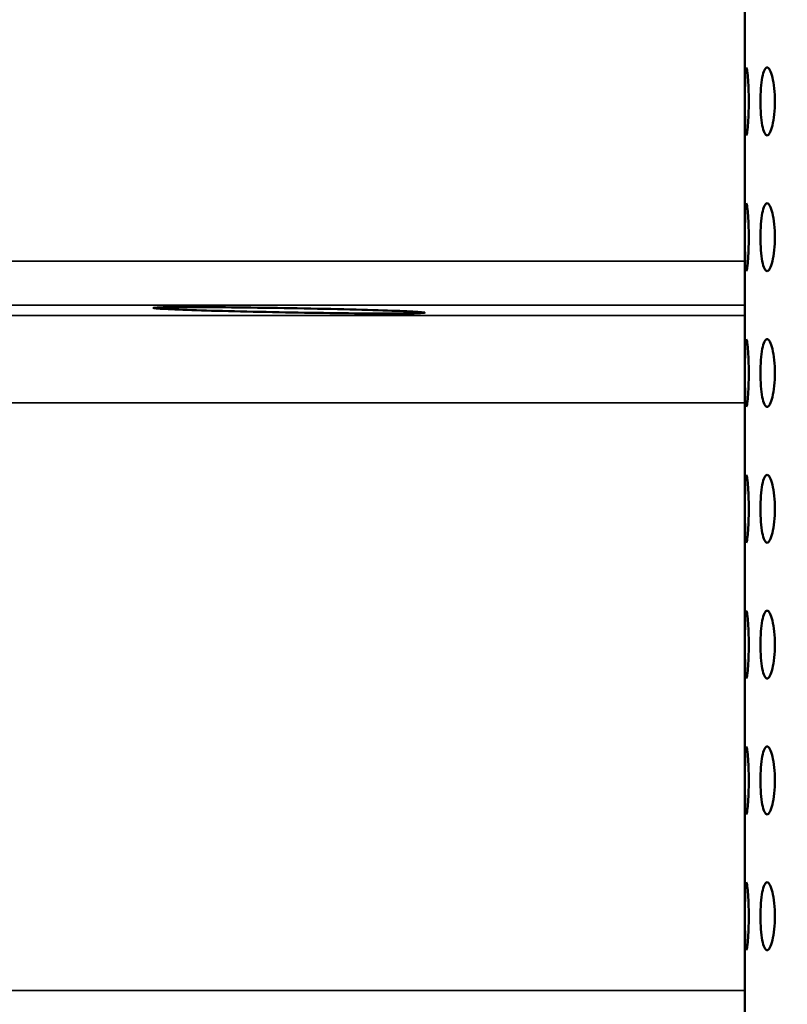
# Model space of a CAD drawing. Units: millimetres. Extents: x 77352 to 118947, y -1769 to 26627.
# Drawn here: x 87617 to 87674, y 11548 to 11620 of the extents above; entities that cross this region are included whole.
import ezdxf

# ---------------------------------------------------------------- set-up
doc = ezdxf.new("R2010")
doc.units = ezdxf.units.MM
for name, color, linetype, lineweight in [('Hatch (ISO)', 7, 'Continuous', 18), ('Visible (ISO)', 7, 'Continuous', 50), ('Visible Narrow (ISO)', 7, 'Continuous', 35)]:
    doc.layers.add(name, color=color, linetype=linetype, lineweight=lineweight)

msp = doc.modelspace()

# ---------------------------------------------------------------- hatches: boundary and pattern name
at = {"layer": 'Hatch (ISO)'}
h = msp.add_hatch(dxfattribs=at)
h.set_pattern_fill('ANSI31', color=256, scale=254, style=0)
h.set_pattern_definition([(45, (85827.015, 6431.32), (-22.45064, 22.45064), [])])
edge = h.paths.add_edge_path()
edge.add_line((88195.612, 11689.526), (88179.653, 11690.972))
edge.add_ellipse((88183.324, 11696.23), major_axis=(-6.242, -1.467), ratio=1, start_angle=0, end_angle=41.85284, ccw=False)
edge.add_line((88177.082, 11694.763), (88181.409, 11694.763))
edge.add_ellipse((88183.324, 11696.23), major_axis=(-0.057, -2.412), ratio=1, start_angle=308.80656, end_angle=360)
edge.add_line((88183.267, 11693.818), (88216.087, 11693.046))
edge.add_ellipse((88215.917, 11685.81), major_axis=(7.238, 0), ratio=1, start_angle=0, end_angle=88.65211, ccw=False)
edge.add_line((88223.155, 11685.81), (88223.155, 11602.441))
edge.add_ellipse((88215.917, 11602.441), major_axis=(0.17, -7.235), ratio=1, start_angle=0, end_angle=88.65211, ccw=False)
edge.add_line((88216.087, 11595.206), (88183.267, 11594.434))
edge.add_ellipse((88183.324, 11592.022), major_axis=(-2.412, 0), ratio=1, start_angle=271.34789, end_angle=360)
edge.add_line((88180.912, 11592.022), (88180.912, 11548.739))
edge.add_ellipse((88183.324, 11548.739), major_axis=(-0.057, -2.412), ratio=1, start_angle=271.34789, end_angle=360)
edge.add_line((88183.267, 11546.327), (88216.087, 11545.555))
edge.add_ellipse((88215.917, 11538.32), major_axis=(7.238, 0), ratio=1, start_angle=0, end_angle=88.65211, ccw=False)
edge.add_line((88223.155, 11538.32), (88223.155, 11454.951))
edge.add_ellipse((88215.917, 11454.951), major_axis=(0.17, -7.235), ratio=1, start_angle=0, end_angle=88.65211, ccw=False)
edge.add_line((88216.087, 11447.715), (88183.267, 11446.943))
edge.add_ellipse((88183.324, 11444.531), major_axis=(-2.413, 0), ratio=1, start_angle=271.34789, end_angle=360)
edge.add_line((88180.912, 11444.531), (88180.912, 11401.249))
edge.add_ellipse((88183.324, 11401.249), major_axis=(-0.057, -2.412), ratio=1, start_angle=271.34789, end_angle=360)
edge.add_line((88183.267, 11398.837), (88216.087, 11398.064))
edge.add_ellipse((88215.917, 11390.829), major_axis=(7.238, 0), ratio=1, start_angle=0, end_angle=88.65211, ccw=False)
edge.add_line((88223.155, 11390.829), (88223.155, 11307.46))
edge.add_ellipse((88215.917, 11307.46), major_axis=(0.17, -7.235), ratio=1, start_angle=0, end_angle=88.65211, ccw=False)
edge.add_line((88216.087, 11300.225), (88189.788, 11299.606))
edge.add_spline(control_points=[(88189.788, 11299.606), (88189.528, 11299.6), (88189.271, 11299.543), (88188.794, 11299.334), (88188.578, 11299.184), (88188.216, 11298.809), (88188.074, 11298.588), (88187.884, 11298.111), (88187.835, 11297.86), (88187.835, 11297.606)], knot_values=[-0.310416, -0.310416, -0.310416, -0.310416, -0.232287, -0.232287, -0.154158, -0.154158, -0.076029, -0.076029, 0, 0, 0, 0], degree=3, periodic=0)
edge.add_line((88187.835, 11297.606), (88187.835, 11105.702))
edge.add_spline(control_points=[(88187.835, 11105.702), (88187.835, 11105.441), (88187.886, 11105.183), (88188.084, 11104.701), (88188.229, 11104.482), (88188.595, 11104.111), (88188.812, 11103.963), (88189.285, 11103.762), (88189.535, 11103.708), (88189.788, 11103.702)], knot_values=[-0.310416, -0.310416, -0.310416, -0.310416, -0.232287, -0.232287, -0.154158, -0.154158, -0.076029, -0.076029, 0, 0, 0, 0], degree=3, periodic=0)
edge.add_line((88189.788, 11103.702), (88216.087, 11103.083))
edge.add_ellipse((88215.917, 11095.848), major_axis=(7.238, 0), ratio=1, start_angle=0, end_angle=88.65211, ccw=False)
edge.add_line((88223.155, 11095.848), (88223.155, 11012.479))
edge.add_ellipse((88215.917, 11012.479), major_axis=(0.17, -7.235), ratio=1, start_angle=0, end_angle=88.65211, ccw=False)
edge.add_line((88216.087, 11005.244), (88183.267, 11004.471))
edge.add_ellipse((88183.324, 11002.059), major_axis=(-2.413, 0), ratio=1, start_angle=271.34789, end_angle=360)
edge.add_line((88180.912, 11002.059), (88180.912, 10958.777))
edge.add_ellipse((88183.324, 10958.777), major_axis=(-0.057, -2.412), ratio=1, start_angle=271.34789, end_angle=360)
edge.add_line((88183.267, 10956.365), (88216.087, 10955.593))
edge.add_ellipse((88215.917, 10948.357), major_axis=(7.237, 0), ratio=1, start_angle=0, end_angle=88.65211, ccw=False)
edge.add_line((88223.155, 10948.357), (88223.155, 10864.988))
edge.add_ellipse((88215.917, 10864.988), major_axis=(0.17, -7.235), ratio=1, start_angle=0, end_angle=88.65211, ccw=False)
edge.add_line((88216.087, 10857.753), (88183.267, 10856.981))
edge.add_ellipse((88183.324, 10854.569), major_axis=(-2.413, 0), ratio=1, start_angle=271.34789, end_angle=360)
edge.add_line((88180.912, 10854.569), (88180.912, 10831.509))
edge.add_line((88180.912, 10831.509), (88176.912, 10831.509))
edge.add_line((88176.912, 10831.509), (88176.912, 10854.569))
edge.add_ellipse((88183.324, 10854.569), major_axis=(-0.151, 6.411), ratio=1, start_angle=0, end_angle=88.65211, ccw=False)
edge.add_line((88183.173, 10860.98), (88215.993, 10861.752))
edge.add_ellipse((88215.917, 10864.988), major_axis=(3.237, 0), ratio=1, start_angle=271.34789, end_angle=360)
edge.add_line((88219.155, 10864.988), (88219.155, 10948.357))
edge.add_ellipse((88215.917, 10948.357), major_axis=(0.076, 3.237), ratio=1, start_angle=271.34789, end_angle=360)
edge.add_line((88215.993, 10951.594), (88183.173, 10952.366))
edge.add_ellipse((88183.324, 10958.777), major_axis=(-6.413, 0), ratio=1, start_angle=0, end_angle=88.65211, ccw=False)
edge.add_line((88176.912, 10958.777), (88176.912, 11002.059))
edge.add_ellipse((88183.324, 11002.059), major_axis=(-0.151, 6.411), ratio=1, start_angle=0, end_angle=88.65211, ccw=False)
edge.add_line((88183.173, 11008.47), (88215.993, 11009.242))
edge.add_ellipse((88215.917, 11012.479), major_axis=(3.238, 0), ratio=1, start_angle=271.34789, end_angle=360)
edge.add_line((88219.155, 11012.479), (88219.155, 11095.848))
edge.add_ellipse((88215.917, 11095.848), major_axis=(0.076, 3.237), ratio=1, start_angle=271.34789, end_angle=360)
edge.add_line((88215.993, 11099.084), (88189.694, 11099.703))
edge.add_spline(control_points=[(88189.694, 11099.703), (88188.913, 11099.722), (88188.143, 11099.892), (88186.712, 11100.519), (88186.064, 11100.97), (88184.978, 11102.093), (88184.55, 11102.756), (88183.98, 11104.188), (88183.835, 11104.941), (88183.835, 11105.702)], knot_values=[-0.931248, -0.931248, -0.931248, -0.931248, -0.696862, -0.696862, -0.462475, -0.462475, -0.228088, -0.228088, 0, 0, 0, 0], degree=3, periodic=0)
edge.add_line((88183.835, 11105.702), (88183.835, 11297.606))
edge.add_spline(control_points=[(88183.835, 11297.606), (88183.835, 11298.388), (88183.988, 11299.162), (88184.581, 11300.607), (88185.016, 11301.265), (88186.114, 11302.377), (88186.766, 11302.821), (88188.184, 11303.425), (88188.934, 11303.587), (88189.694, 11303.605)], knot_values=[-0.931248, -0.931248, -0.931248, -0.931248, -0.696862, -0.696862, -0.462475, -0.462475, -0.228088, -0.228088, 0, 0, 0, 0], degree=3, periodic=0)
edge.add_line((88189.694, 11303.605), (88215.993, 11304.224))
edge.add_ellipse((88215.917, 11307.46), major_axis=(3.237, 0), ratio=1, start_angle=271.34789, end_angle=360)
edge.add_line((88219.155, 11307.46), (88219.155, 11390.829))
edge.add_ellipse((88215.917, 11390.829), major_axis=(0.076, 3.237), ratio=1, start_angle=271.34789, end_angle=360)
edge.add_line((88215.993, 11394.066), (88183.173, 11394.838))
edge.add_ellipse((88183.324, 11401.249), major_axis=(-6.413, 0), ratio=1, start_angle=0, end_angle=88.65211, ccw=False)
edge.add_line((88176.912, 11401.249), (88176.912, 11444.531))
edge.add_ellipse((88183.324, 11444.531), major_axis=(-0.151, 6.411), ratio=1, start_angle=0, end_angle=88.65211, ccw=False)
edge.add_line((88183.173, 11450.942), (88215.993, 11451.714))
edge.add_ellipse((88215.917, 11454.951), major_axis=(3.238, 0), ratio=1, start_angle=271.34789, end_angle=360)
edge.add_line((88219.155, 11454.951), (88219.155, 11538.32))
edge.add_ellipse((88215.917, 11538.32), major_axis=(0.076, 3.237), ratio=1, start_angle=271.34789, end_angle=360)
edge.add_line((88215.993, 11541.556), (88183.173, 11542.328))
edge.add_ellipse((88183.324, 11548.739), major_axis=(-6.413, 0), ratio=1, start_angle=0, end_angle=88.65211, ccw=False)
edge.add_line((88176.912, 11548.739), (88176.912, 11592.022))
edge.add_ellipse((88183.324, 11592.022), major_axis=(-0.151, 6.411), ratio=1, start_angle=0, end_angle=88.65211, ccw=False)
edge.add_line((88183.173, 11598.433), (88215.993, 11599.205))
edge.add_ellipse((88215.917, 11602.441), major_axis=(3.238, 0), ratio=1, start_angle=271.34789, end_angle=360)
edge.add_line((88219.155, 11602.441), (88219.155, 11685.81))
edge.add_ellipse((88215.917, 11685.81), major_axis=(0.076, 3.237), ratio=1, start_angle=271.34789, end_angle=360)
edge.add_line((88215.993, 11689.047), (88195.612, 11689.526))
edge = h.paths.add_edge_path()
edge.add_line((87563.882, 11103.702), (87537.583, 11103.083))
edge.add_ellipse((87537.754, 11095.848), major_axis=(-0.17, 7.235), ratio=1, start_angle=0, end_angle=88.65211)
edge.add_line((87530.516, 11095.848), (87530.516, 11012.479))
edge.add_ellipse((87537.754, 11012.479), major_axis=(-7.238, 0), ratio=1, start_angle=0, end_angle=88.65211)
edge.add_line((87537.583, 11005.244), (87570.403, 11004.471))
edge.add_ellipse((87570.347, 11002.059), major_axis=(0.057, 2.412), ratio=1, start_angle=271.34789, end_angle=360, ccw=False)
edge.add_line((87572.759, 11002.059), (87572.759, 10958.777))
edge.add_ellipse((87570.347, 10958.777), major_axis=(2.413, 0), ratio=1, start_angle=271.34789, end_angle=360, ccw=False)
edge.add_line((87570.403, 10956.365), (87537.583, 10955.593))
edge.add_ellipse((87537.754, 10948.357), major_axis=(-0.17, 7.235), ratio=1, start_angle=0, end_angle=88.65211)
edge.add_line((87530.516, 10948.357), (87530.516, 10864.988))
edge.add_ellipse((87537.754, 10864.988), major_axis=(-7.238, 0), ratio=1, start_angle=0, end_angle=88.65211)
edge.add_line((87537.583, 10857.753), (87570.403, 10856.981))
edge.add_ellipse((87570.347, 10854.569), major_axis=(0.057, 2.412), ratio=1, start_angle=271.34789, end_angle=360, ccw=False)
edge.add_line((87572.759, 10854.569), (87572.759, 10831.509))
edge.add_line((87572.759, 10831.509), (87576.759, 10831.509))
edge.add_line((87576.759, 10831.509), (87576.759, 10854.569))
edge.add_ellipse((87570.347, 10854.569), major_axis=(6.413, 0), ratio=1, start_angle=0, end_angle=88.65211)
edge.add_line((87570.497, 10860.98), (87537.677, 10861.752))
edge.add_ellipse((87537.754, 10864.988), major_axis=(-0.076, -3.237), ratio=1, start_angle=271.34789, end_angle=360, ccw=False)
edge.add_line((87534.516, 10864.988), (87534.516, 10948.357))
edge.add_ellipse((87537.754, 10948.357), major_axis=(-3.237, 0), ratio=1, start_angle=271.34789, end_angle=360, ccw=False)
edge.add_line((87537.677, 10951.594), (87570.497, 10952.366))
edge.add_ellipse((87570.347, 10958.777), major_axis=(0.151, -6.411), ratio=1, start_angle=0, end_angle=88.65211)
edge.add_line((87576.759, 10958.777), (87576.759, 11002.059))
edge.add_ellipse((87570.347, 11002.059), major_axis=(6.413, 0), ratio=1, start_angle=0, end_angle=88.65211)
edge.add_line((87570.497, 11008.47), (87537.677, 11009.242))
edge.add_ellipse((87537.754, 11012.479), major_axis=(-0.076, -3.237), ratio=1, start_angle=271.34789, end_angle=360, ccw=False)
edge.add_line((87534.516, 11012.479), (87534.516, 11095.848))
edge.add_ellipse((87537.754, 11095.848), major_axis=(-3.237, 0), ratio=1, start_angle=271.34789, end_angle=360, ccw=False)
edge.add_line((87537.677, 11099.084), (87563.976, 11099.703))
edge.add_spline(control_points=[(87563.976, 11099.703), (87564.737, 11099.721), (87565.486, 11099.883), (87566.905, 11100.487), (87567.557, 11100.931), (87568.655, 11102.043), (87569.09, 11102.701), (87569.683, 11104.146), (87569.835, 11104.92), (87569.835, 11105.702)], knot_values=[-0.931248, -0.931248, -0.931248, -0.931248, -0.70316, -0.70316, -0.468773, -0.468773, -0.234387, -0.234387, 0, 0, 0, 0], degree=3, periodic=0)
edge.add_line((87569.835, 11105.702), (87569.835, 11297.606))
edge.add_spline(control_points=[(87569.835, 11297.606), (87569.835, 11298.367), (87569.691, 11299.12), (87569.12, 11300.552), (87568.692, 11301.215), (87567.606, 11302.338), (87566.959, 11302.789), (87565.528, 11303.416), (87564.758, 11303.586), (87563.976, 11303.605)], knot_values=[-0.931248, -0.931248, -0.931248, -0.931248, -0.70316, -0.70316, -0.468773, -0.468773, -0.234387, -0.234387, 0, 0, 0, 0], degree=3, periodic=0)
edge.add_line((87563.976, 11303.605), (87537.677, 11304.224))
edge.add_ellipse((87537.754, 11307.46), major_axis=(-0.076, -3.237), ratio=1, start_angle=271.34789, end_angle=360, ccw=False)
edge.add_line((87534.516, 11307.46), (87534.516, 11390.829))
edge.add_ellipse((87537.754, 11390.829), major_axis=(-3.238, 0), ratio=1, start_angle=271.34789, end_angle=360, ccw=False)
edge.add_line((87537.677, 11394.066), (87570.497, 11394.838))
edge.add_ellipse((87570.347, 11401.249), major_axis=(0.151, -6.411), ratio=1, start_angle=0, end_angle=88.65211)
edge.add_line((87576.759, 11401.249), (87576.759, 11444.531))
edge.add_ellipse((87570.347, 11444.531), major_axis=(6.413, 0), ratio=1, start_angle=0, end_angle=88.65211)
edge.add_line((87570.497, 11450.942), (87537.677, 11451.714))
edge.add_ellipse((87537.754, 11454.951), major_axis=(-0.076, -3.237), ratio=1, start_angle=271.34789, end_angle=360, ccw=False)
edge.add_line((87534.516, 11454.951), (87534.516, 11538.32))
edge.add_ellipse((87537.754, 11538.32), major_axis=(-3.238, 0), ratio=1, start_angle=271.34789, end_angle=360, ccw=False)
edge.add_line((87537.677, 11541.556), (87570.497, 11542.328))
edge.add_ellipse((87570.347, 11548.739), major_axis=(0.151, -6.411), ratio=1, start_angle=0, end_angle=88.65211)
edge.add_line((87576.759, 11548.739), (87576.759, 11592.022))
edge.add_ellipse((87570.347, 11592.022), major_axis=(6.413, 0), ratio=1, start_angle=0, end_angle=88.65211)
edge.add_line((87570.497, 11598.433), (87537.677, 11599.205))
edge.add_ellipse((87537.754, 11602.441), major_axis=(-0.076, -3.237), ratio=1, start_angle=271.34789, end_angle=360, ccw=False)
edge.add_line((87534.516, 11602.441), (87534.516, 11685.81))
edge.add_ellipse((87537.754, 11685.81), major_axis=(-3.238, 0), ratio=1, start_angle=271.34789, end_angle=360, ccw=False)
edge.add_line((87537.677, 11689.047), (87570.497, 11689.819))
edge.add_ellipse((87570.347, 11696.23), major_axis=(0.151, -6.411), ratio=1, start_angle=0, end_angle=75.42498)
edge.add_line((87576.589, 11694.763), (87572.262, 11694.763))
edge.add_ellipse((87570.347, 11696.23), major_axis=(1.915, -1.467), ratio=1, start_angle=308.80656, end_angle=360, ccw=False)
edge.add_line((87570.403, 11693.818), (87537.583, 11693.046))
edge.add_ellipse((87537.754, 11685.81), major_axis=(-0.17, 7.235), ratio=1, start_angle=0, end_angle=88.65211)
edge.add_line((87530.516, 11685.81), (87530.516, 11602.441))
edge.add_ellipse((87537.754, 11602.441), major_axis=(-7.237, 0), ratio=1, start_angle=0, end_angle=88.65211)
edge.add_line((87537.583, 11595.206), (87570.403, 11594.434))
edge.add_ellipse((87570.347, 11592.022), major_axis=(0.057, 2.412), ratio=1, start_angle=271.34789, end_angle=360, ccw=False)
edge.add_line((87572.759, 11592.022), (87572.759, 11548.739))
edge.add_ellipse((87570.347, 11548.739), major_axis=(2.413, 0), ratio=1, start_angle=271.34789, end_angle=360, ccw=False)
edge.add_line((87570.403, 11546.327), (87537.583, 11545.555))
edge.add_ellipse((87537.754, 11538.32), major_axis=(-0.17, 7.235), ratio=1, start_angle=0, end_angle=88.65211)
edge.add_line((87530.516, 11538.32), (87530.516, 11454.951))
edge.add_ellipse((87537.754, 11454.951), major_axis=(-7.238, 0), ratio=1, start_angle=0, end_angle=88.65211)
edge.add_line((87537.583, 11447.715), (87570.403, 11446.943))
edge.add_ellipse((87570.347, 11444.531), major_axis=(0.057, 2.412), ratio=1, start_angle=271.34789, end_angle=360, ccw=False)
edge.add_line((87572.759, 11444.531), (87572.759, 11401.249))
edge.add_ellipse((87570.347, 11401.249), major_axis=(2.413, 0), ratio=1, start_angle=271.34789, end_angle=360, ccw=False)
edge.add_line((87570.403, 11398.837), (87537.583, 11398.064))
edge.add_ellipse((87537.754, 11390.829), major_axis=(-0.17, 7.235), ratio=1, start_angle=0, end_angle=88.65211)
edge.add_line((87530.516, 11390.829), (87530.516, 11307.46))
edge.add_ellipse((87537.754, 11307.46), major_axis=(-7.237, 0), ratio=1, start_angle=0, end_angle=88.65211)
edge.add_line((87537.583, 11300.225), (87563.882, 11299.606))
edge.add_spline(control_points=[(87563.882, 11299.606), (87564.136, 11299.6), (87564.386, 11299.546), (87564.858, 11299.345), (87565.076, 11299.197), (87565.442, 11298.826), (87565.587, 11298.607), (87565.784, 11298.125), (87565.835, 11297.867), (87565.835, 11297.606)], knot_values=[-0.310416, -0.310416, -0.310416, -0.310416, -0.234387, -0.234387, -0.156258, -0.156258, -0.078129, -0.078129, 0, 0, 0, 0], degree=3, periodic=0)
edge.add_line((87565.835, 11297.606), (87565.835, 11105.702))
edge.add_spline(control_points=[(87565.835, 11105.702), (87565.835, 11105.448), (87565.787, 11105.197), (87565.597, 11104.72), (87565.454, 11104.499), (87565.092, 11104.124), (87564.877, 11103.974), (87564.399, 11103.765), (87564.143, 11103.708), (87563.882, 11103.702)], knot_values=[-0.310416, -0.310416, -0.310416, -0.310416, -0.234387, -0.234387, -0.156258, -0.156258, -0.078129, -0.078129, 0, 0, 0, 0], degree=3, periodic=0)

# ---------------------------------------------------------------- linework, layer by layer
at = {"layer": 'Visible (ISO)'}
msp.add_line((87670.372, 11664.209), (87670.372, 11214.209), dxfattribs=at)
for points, knots in [([(87670.488, 11611.709), (87670.471, 11611.709), (87670.454, 11611.772), (87670.427, 11612.027), (87670.417, 11612.22), (87670.403, 11612.664), (87670.397, 11612.945), (87670.391, 11613.561), (87670.39, 11613.895), (87670.39, 11614.523), (87670.391, 11614.858), (87670.397, 11615.474), (87670.403, 11615.755), (87670.417, 11616.199), (87670.427, 11616.391), (87670.454, 11616.647), (87670.471, 11616.709), (87670.488, 11616.709)], [0.3767187, 0.3767187, 0.3767187, 0.3767187, 0.4708984, 0.4708984, 0.5650781, 0.5650781, 0.6592578, 0.6592578, 0.7534374, 0.7534374, 0.8476171, 0.8476171, 0.9417968, 0.9417968, 1.0359765, 1.0359765, 1.1301562, 1.1301562, 1.1301562, 1.1301562]), ([(87670.488, 11616.709), (87670.506, 11616.709), (87670.527, 11616.647), (87670.57, 11616.391), (87670.592, 11616.199), (87670.628, 11615.755), (87670.645, 11615.474), (87670.667, 11614.858), (87670.673, 11614.523), (87670.673, 11614.209), (87670.673, 11613.895), (87670.667, 11613.561), (87670.645, 11612.945), (87670.628, 11612.664), (87670.592, 11612.22), (87670.57, 11612.027), (87670.527, 11611.772), (87670.506, 11611.709), (87670.488, 11611.709)], [1.1301562, 1.1301562, 1.1301562, 1.1301562, 1.2243358, 1.2243358, 1.3185155, 1.3185155, 1.4126952, 1.4126952, 1.5068749, 1.5068749, 1.5068749, 1.6010546, 1.6010546, 1.6952343, 1.6952343, 1.7894139, 1.7894139, 1.8835936, 1.8835936, 1.8835936, 1.8835936]), ([(87672.022, 11611.709), (87671.956, 11611.709), (87671.887, 11611.772), (87671.764, 11612.027), (87671.71, 11612.22), (87671.626, 11612.664), (87671.591, 11612.945), (87671.545, 11613.561), (87671.534, 11613.895), (87671.534, 11614.523), (87671.545, 11614.858), (87671.591, 11615.474), (87671.626, 11615.755), (87671.71, 11616.199), (87671.764, 11616.391), (87671.887, 11616.647), (87671.956, 11616.709), (87672.022, 11616.709)], [0.3767187, 0.3767187, 0.3767187, 0.3767187, 0.4708984, 0.4708984, 0.5650781, 0.5650781, 0.6592578, 0.6592578, 0.7534374, 0.7534374, 0.8476171, 0.8476171, 0.9417968, 0.9417968, 1.0359765, 1.0359765, 1.1301562, 1.1301562, 1.1301562, 1.1301562]), ([(87672.022, 11616.709), (87672.089, 11616.709), (87672.162, 11616.647), (87672.301, 11616.391), (87672.366, 11616.199), (87672.471, 11615.755), (87672.517, 11615.474), (87672.579, 11614.858), (87672.595, 11614.523), (87672.595, 11614.209), (87672.595, 11613.895), (87672.579, 11613.561), (87672.517, 11612.945), (87672.471, 11612.664), (87672.366, 11612.22), (87672.301, 11612.027), (87672.162, 11611.772), (87672.089, 11611.709), (87672.022, 11611.709)], [1.1301562, 1.1301562, 1.1301562, 1.1301562, 1.2243358, 1.2243358, 1.3185155, 1.3185155, 1.4126952, 1.4126952, 1.5068749, 1.5068749, 1.5068749, 1.6010546, 1.6010546, 1.6952343, 1.6952343, 1.7894139, 1.7894139, 1.8835936, 1.8835936, 1.8835936, 1.8835936]), ([(87670.488, 11601.709), (87670.471, 11601.709), (87670.454, 11601.772), (87670.427, 11602.027), (87670.417, 11602.22), (87670.403, 11602.664), (87670.397, 11602.945), (87670.391, 11603.561), (87670.39, 11603.895), (87670.39, 11604.523), (87670.391, 11604.858), (87670.397, 11605.474), (87670.403, 11605.755), (87670.417, 11606.199), (87670.427, 11606.391), (87670.454, 11606.647), (87670.471, 11606.709), (87670.488, 11606.709)], [0.3767187, 0.3767187, 0.3767187, 0.3767187, 0.4708984, 0.4708984, 0.5650781, 0.5650781, 0.6592578, 0.6592578, 0.7534374, 0.7534374, 0.8476171, 0.8476171, 0.9417968, 0.9417968, 1.0359765, 1.0359765, 1.1301562, 1.1301562, 1.1301562, 1.1301562]), ([(87670.488, 11606.709), (87670.506, 11606.709), (87670.527, 11606.647), (87670.57, 11606.391), (87670.592, 11606.199), (87670.628, 11605.755), (87670.645, 11605.474), (87670.667, 11604.858), (87670.673, 11604.523), (87670.673, 11604.209), (87670.673, 11603.895), (87670.667, 11603.561), (87670.645, 11602.945), (87670.628, 11602.664), (87670.592, 11602.22), (87670.57, 11602.027), (87670.527, 11601.772), (87670.506, 11601.709), (87670.488, 11601.709)], [1.1301562, 1.1301562, 1.1301562, 1.1301562, 1.2243358, 1.2243358, 1.3185155, 1.3185155, 1.4126952, 1.4126952, 1.5068749, 1.5068749, 1.5068749, 1.6010546, 1.6010546, 1.6952343, 1.6952343, 1.7894139, 1.7894139, 1.8835936, 1.8835936, 1.8835936, 1.8835936]), ([(87672.022, 11601.709), (87671.956, 11601.709), (87671.887, 11601.772), (87671.764, 11602.027), (87671.71, 11602.22), (87671.626, 11602.664), (87671.591, 11602.945), (87671.545, 11603.561), (87671.534, 11603.895), (87671.534, 11604.523), (87671.545, 11604.858), (87671.591, 11605.474), (87671.626, 11605.755), (87671.71, 11606.199), (87671.764, 11606.391), (87671.887, 11606.647), (87671.956, 11606.709), (87672.022, 11606.709)], [0.3767187, 0.3767187, 0.3767187, 0.3767187, 0.4708984, 0.4708984, 0.5650781, 0.5650781, 0.6592578, 0.6592578, 0.7534374, 0.7534374, 0.8476171, 0.8476171, 0.9417968, 0.9417968, 1.0359765, 1.0359765, 1.1301562, 1.1301562, 1.1301562, 1.1301562]), ([(87672.022, 11606.709), (87672.089, 11606.709), (87672.162, 11606.647), (87672.301, 11606.391), (87672.366, 11606.199), (87672.471, 11605.755), (87672.517, 11605.474), (87672.579, 11604.858), (87672.595, 11604.523), (87672.595, 11604.209), (87672.595, 11603.895), (87672.579, 11603.561), (87672.517, 11602.945), (87672.471, 11602.664), (87672.366, 11602.22), (87672.301, 11602.027), (87672.162, 11601.772), (87672.089, 11601.709), (87672.022, 11601.709)], [1.1301562, 1.1301562, 1.1301562, 1.1301562, 1.2243358, 1.2243358, 1.3185155, 1.3185155, 1.4126952, 1.4126952, 1.5068749, 1.5068749, 1.5068749, 1.6010546, 1.6010546, 1.6952343, 1.6952343, 1.7894139, 1.7894139, 1.8835936, 1.8835936, 1.8835936, 1.8835936]), ([(87643.718, 11598.821), (87644.606, 11598.792), (87645.388, 11598.761), (87646.458, 11598.704), (87646.748, 11598.678), (87646.838, 11598.637), (87646.646, 11598.619), (87645.754, 11598.595), (87645.054, 11598.589), (87643.408, 11598.589), (87642.35, 11598.595), (87639.999, 11598.619), (87638.705, 11598.637), (87636.251, 11598.678), (87634.924, 11598.704), (87632.439, 11598.761), (87631.28, 11598.792), (87629.363, 11598.851), (87628.49, 11598.883), (87627.263, 11598.942), (87626.909, 11598.969), (87626.736, 11599.011), (87626.904, 11599.03), (87627.791, 11599.054), (87628.511, 11599.06), (87630.226, 11599.06), (87631.333, 11599.054), (87633.796, 11599.03), (87635.15, 11599.011), (87637.712, 11598.969), (87639.086, 11598.942), (87641.626, 11598.883), (87642.792, 11598.851), (87643.718, 11598.821)], [0, 0, 0, 0, 0.369034, 0.369034, 0.738068, 0.738068, 1.106987, 1.106987, 1.475907, 1.475907, 1.844826, 1.844826, 2.213745, 2.213745, 2.582779, 2.582779, 2.951813, 2.951813, 3.336366, 3.336366, 3.72092, 3.72092, 4.105411, 4.105411, 4.489903, 4.489903, 4.874394, 4.874394, 5.258885, 5.258885, 5.643439, 5.643439, 6.027992, 6.027992, 6.027992, 6.027992]), ([(87670.488, 11591.709), (87670.471, 11591.709), (87670.454, 11591.772), (87670.427, 11592.027), (87670.417, 11592.22), (87670.403, 11592.664), (87670.397, 11592.945), (87670.391, 11593.561), (87670.39, 11593.895), (87670.39, 11594.523), (87670.391, 11594.858), (87670.397, 11595.474), (87670.403, 11595.755), (87670.417, 11596.199), (87670.427, 11596.391), (87670.454, 11596.647), (87670.471, 11596.709), (87670.488, 11596.709)], [0.3767187, 0.3767187, 0.3767187, 0.3767187, 0.4708984, 0.4708984, 0.5650781, 0.5650781, 0.6592578, 0.6592578, 0.7534374, 0.7534374, 0.8476171, 0.8476171, 0.9417968, 0.9417968, 1.0359765, 1.0359765, 1.1301562, 1.1301562, 1.1301562, 1.1301562]), ([(87670.488, 11596.709), (87670.506, 11596.709), (87670.527, 11596.647), (87670.57, 11596.391), (87670.592, 11596.199), (87670.628, 11595.755), (87670.645, 11595.474), (87670.667, 11594.858), (87670.673, 11594.523), (87670.673, 11594.209), (87670.673, 11593.895), (87670.667, 11593.561), (87670.645, 11592.945), (87670.628, 11592.664), (87670.592, 11592.22), (87670.57, 11592.027), (87670.527, 11591.772), (87670.506, 11591.709), (87670.488, 11591.709)], [1.1301562, 1.1301562, 1.1301562, 1.1301562, 1.2243358, 1.2243358, 1.3185155, 1.3185155, 1.4126952, 1.4126952, 1.5068749, 1.5068749, 1.5068749, 1.6010546, 1.6010546, 1.6952343, 1.6952343, 1.7894139, 1.7894139, 1.8835936, 1.8835936, 1.8835936, 1.8835936]), ([(87672.022, 11591.709), (87671.956, 11591.709), (87671.887, 11591.772), (87671.764, 11592.027), (87671.71, 11592.22), (87671.626, 11592.664), (87671.591, 11592.945), (87671.545, 11593.561), (87671.534, 11593.895), (87671.534, 11594.523), (87671.545, 11594.858), (87671.591, 11595.474), (87671.626, 11595.755), (87671.71, 11596.199), (87671.764, 11596.391), (87671.887, 11596.647), (87671.956, 11596.709), (87672.022, 11596.709)], [0.3767187, 0.3767187, 0.3767187, 0.3767187, 0.4708984, 0.4708984, 0.5650781, 0.5650781, 0.6592578, 0.6592578, 0.7534374, 0.7534374, 0.8476171, 0.8476171, 0.9417968, 0.9417968, 1.0359765, 1.0359765, 1.1301562, 1.1301562, 1.1301562, 1.1301562]), ([(87672.022, 11596.709), (87672.089, 11596.709), (87672.162, 11596.647), (87672.301, 11596.391), (87672.366, 11596.199), (87672.471, 11595.755), (87672.517, 11595.474), (87672.579, 11594.858), (87672.595, 11594.523), (87672.595, 11594.209), (87672.595, 11593.895), (87672.579, 11593.561), (87672.517, 11592.945), (87672.471, 11592.664), (87672.366, 11592.22), (87672.301, 11592.027), (87672.162, 11591.772), (87672.089, 11591.709), (87672.022, 11591.709)], [1.1301562, 1.1301562, 1.1301562, 1.1301562, 1.2243358, 1.2243358, 1.3185155, 1.3185155, 1.4126952, 1.4126952, 1.5068749, 1.5068749, 1.5068749, 1.6010546, 1.6010546, 1.6952343, 1.6952343, 1.7894139, 1.7894139, 1.8835936, 1.8835936, 1.8835936, 1.8835936]), ([(87670.488, 11581.709), (87670.471, 11581.709), (87670.454, 11581.772), (87670.427, 11582.027), (87670.417, 11582.22), (87670.403, 11582.664), (87670.397, 11582.945), (87670.391, 11583.561), (87670.39, 11583.895), (87670.39, 11584.523), (87670.391, 11584.858), (87670.397, 11585.474), (87670.403, 11585.755), (87670.417, 11586.199), (87670.427, 11586.391), (87670.454, 11586.647), (87670.471, 11586.709), (87670.488, 11586.709)], [0.3767187, 0.3767187, 0.3767187, 0.3767187, 0.4708984, 0.4708984, 0.5650781, 0.5650781, 0.6592578, 0.6592578, 0.7534374, 0.7534374, 0.8476171, 0.8476171, 0.9417968, 0.9417968, 1.0359765, 1.0359765, 1.1301562, 1.1301562, 1.1301562, 1.1301562]), ([(87670.488, 11586.709), (87670.506, 11586.709), (87670.527, 11586.647), (87670.57, 11586.391), (87670.592, 11586.199), (87670.628, 11585.755), (87670.645, 11585.474), (87670.667, 11584.858), (87670.673, 11584.523), (87670.673, 11584.209), (87670.673, 11583.895), (87670.667, 11583.561), (87670.645, 11582.945), (87670.628, 11582.664), (87670.592, 11582.22), (87670.57, 11582.027), (87670.527, 11581.772), (87670.506, 11581.709), (87670.488, 11581.709)], [1.1301562, 1.1301562, 1.1301562, 1.1301562, 1.2243358, 1.2243358, 1.3185155, 1.3185155, 1.4126952, 1.4126952, 1.5068749, 1.5068749, 1.5068749, 1.6010546, 1.6010546, 1.6952343, 1.6952343, 1.7894139, 1.7894139, 1.8835936, 1.8835936, 1.8835936, 1.8835936]), ([(87672.022, 11581.709), (87671.956, 11581.709), (87671.887, 11581.772), (87671.764, 11582.027), (87671.71, 11582.22), (87671.626, 11582.664), (87671.591, 11582.945), (87671.545, 11583.561), (87671.534, 11583.895), (87671.534, 11584.523), (87671.545, 11584.858), (87671.591, 11585.474), (87671.626, 11585.755), (87671.71, 11586.199), (87671.764, 11586.391), (87671.887, 11586.647), (87671.956, 11586.709), (87672.022, 11586.709)], [0.3767187, 0.3767187, 0.3767187, 0.3767187, 0.4708984, 0.4708984, 0.5650781, 0.5650781, 0.6592578, 0.6592578, 0.7534374, 0.7534374, 0.8476171, 0.8476171, 0.9417968, 0.9417968, 1.0359765, 1.0359765, 1.1301562, 1.1301562, 1.1301562, 1.1301562]), ([(87672.022, 11586.709), (87672.089, 11586.709), (87672.162, 11586.647), (87672.301, 11586.391), (87672.366, 11586.199), (87672.471, 11585.755), (87672.517, 11585.474), (87672.579, 11584.858), (87672.595, 11584.523), (87672.595, 11584.209), (87672.595, 11583.895), (87672.579, 11583.561), (87672.517, 11582.945), (87672.471, 11582.664), (87672.366, 11582.22), (87672.301, 11582.027), (87672.162, 11581.772), (87672.089, 11581.709), (87672.022, 11581.709)], [1.1301562, 1.1301562, 1.1301562, 1.1301562, 1.2243358, 1.2243358, 1.3185155, 1.3185155, 1.4126952, 1.4126952, 1.5068749, 1.5068749, 1.5068749, 1.6010546, 1.6010546, 1.6952343, 1.6952343, 1.7894139, 1.7894139, 1.8835936, 1.8835936, 1.8835936, 1.8835936]), ([(87670.488, 11571.709), (87670.471, 11571.709), (87670.454, 11571.772), (87670.427, 11572.027), (87670.417, 11572.22), (87670.403, 11572.664), (87670.397, 11572.945), (87670.391, 11573.561), (87670.39, 11573.895), (87670.39, 11574.523), (87670.391, 11574.858), (87670.397, 11575.474), (87670.403, 11575.755), (87670.417, 11576.199), (87670.427, 11576.391), (87670.454, 11576.647), (87670.471, 11576.709), (87670.488, 11576.709)], [0.3767187, 0.3767187, 0.3767187, 0.3767187, 0.4708984, 0.4708984, 0.5650781, 0.5650781, 0.6592578, 0.6592578, 0.7534374, 0.7534374, 0.8476171, 0.8476171, 0.9417968, 0.9417968, 1.0359765, 1.0359765, 1.1301562, 1.1301562, 1.1301562, 1.1301562]), ([(87670.488, 11576.709), (87670.506, 11576.709), (87670.527, 11576.647), (87670.57, 11576.391), (87670.592, 11576.199), (87670.628, 11575.755), (87670.645, 11575.474), (87670.667, 11574.858), (87670.673, 11574.523), (87670.673, 11574.209), (87670.673, 11573.895), (87670.667, 11573.561), (87670.645, 11572.945), (87670.628, 11572.664), (87670.592, 11572.22), (87670.57, 11572.027), (87670.527, 11571.772), (87670.506, 11571.709), (87670.488, 11571.709)], [1.1301562, 1.1301562, 1.1301562, 1.1301562, 1.2243358, 1.2243358, 1.3185155, 1.3185155, 1.4126952, 1.4126952, 1.5068749, 1.5068749, 1.5068749, 1.6010546, 1.6010546, 1.6952343, 1.6952343, 1.7894139, 1.7894139, 1.8835936, 1.8835936, 1.8835936, 1.8835936]), ([(87672.022, 11571.709), (87671.956, 11571.709), (87671.887, 11571.772), (87671.764, 11572.027), (87671.71, 11572.22), (87671.626, 11572.664), (87671.591, 11572.945), (87671.545, 11573.561), (87671.534, 11573.895), (87671.534, 11574.523), (87671.545, 11574.858), (87671.591, 11575.474), (87671.626, 11575.755), (87671.71, 11576.199), (87671.764, 11576.391), (87671.887, 11576.647), (87671.956, 11576.709), (87672.022, 11576.709)], [0.3767187, 0.3767187, 0.3767187, 0.3767187, 0.4708984, 0.4708984, 0.5650781, 0.5650781, 0.6592578, 0.6592578, 0.7534374, 0.7534374, 0.8476171, 0.8476171, 0.9417968, 0.9417968, 1.0359765, 1.0359765, 1.1301562, 1.1301562, 1.1301562, 1.1301562]), ([(87672.022, 11576.709), (87672.089, 11576.709), (87672.162, 11576.647), (87672.301, 11576.391), (87672.366, 11576.199), (87672.471, 11575.755), (87672.517, 11575.474), (87672.579, 11574.858), (87672.595, 11574.523), (87672.595, 11574.209), (87672.595, 11573.895), (87672.579, 11573.561), (87672.517, 11572.945), (87672.471, 11572.664), (87672.366, 11572.22), (87672.301, 11572.027), (87672.162, 11571.772), (87672.089, 11571.709), (87672.022, 11571.709)], [1.1301562, 1.1301562, 1.1301562, 1.1301562, 1.2243358, 1.2243358, 1.3185155, 1.3185155, 1.4126952, 1.4126952, 1.5068749, 1.5068749, 1.5068749, 1.6010546, 1.6010546, 1.6952343, 1.6952343, 1.7894139, 1.7894139, 1.8835936, 1.8835936, 1.8835936, 1.8835936]), ([(87670.488, 11561.709), (87670.471, 11561.709), (87670.454, 11561.772), (87670.427, 11562.027), (87670.417, 11562.22), (87670.403, 11562.664), (87670.397, 11562.945), (87670.391, 11563.561), (87670.39, 11563.895), (87670.39, 11564.523), (87670.391, 11564.858), (87670.397, 11565.474), (87670.403, 11565.755), (87670.417, 11566.199), (87670.427, 11566.391), (87670.454, 11566.647), (87670.471, 11566.709), (87670.488, 11566.709)], [0.3767187, 0.3767187, 0.3767187, 0.3767187, 0.4708984, 0.4708984, 0.5650781, 0.5650781, 0.6592578, 0.6592578, 0.7534374, 0.7534374, 0.8476171, 0.8476171, 0.9417968, 0.9417968, 1.0359765, 1.0359765, 1.1301562, 1.1301562, 1.1301562, 1.1301562]), ([(87670.488, 11566.709), (87670.506, 11566.709), (87670.527, 11566.647), (87670.57, 11566.391), (87670.592, 11566.199), (87670.628, 11565.755), (87670.645, 11565.474), (87670.667, 11564.858), (87670.673, 11564.523), (87670.673, 11564.209), (87670.673, 11563.895), (87670.667, 11563.561), (87670.645, 11562.945), (87670.628, 11562.664), (87670.592, 11562.22), (87670.57, 11562.027), (87670.527, 11561.772), (87670.506, 11561.709), (87670.488, 11561.709)], [1.1301562, 1.1301562, 1.1301562, 1.1301562, 1.2243358, 1.2243358, 1.3185155, 1.3185155, 1.4126952, 1.4126952, 1.5068749, 1.5068749, 1.5068749, 1.6010546, 1.6010546, 1.6952343, 1.6952343, 1.7894139, 1.7894139, 1.8835936, 1.8835936, 1.8835936, 1.8835936]), ([(87672.022, 11561.709), (87671.956, 11561.709), (87671.887, 11561.772), (87671.764, 11562.027), (87671.71, 11562.22), (87671.626, 11562.664), (87671.591, 11562.945), (87671.545, 11563.561), (87671.534, 11563.895), (87671.534, 11564.523), (87671.545, 11564.858), (87671.591, 11565.474), (87671.626, 11565.755), (87671.71, 11566.199), (87671.764, 11566.391), (87671.887, 11566.647), (87671.956, 11566.709), (87672.022, 11566.709)], [0.3767187, 0.3767187, 0.3767187, 0.3767187, 0.4708984, 0.4708984, 0.5650781, 0.5650781, 0.6592578, 0.6592578, 0.7534374, 0.7534374, 0.8476171, 0.8476171, 0.9417968, 0.9417968, 1.0359765, 1.0359765, 1.1301562, 1.1301562, 1.1301562, 1.1301562]), ([(87672.022, 11566.709), (87672.089, 11566.709), (87672.162, 11566.647), (87672.301, 11566.391), (87672.366, 11566.199), (87672.471, 11565.755), (87672.517, 11565.474), (87672.579, 11564.858), (87672.595, 11564.523), (87672.595, 11564.209), (87672.595, 11563.895), (87672.579, 11563.561), (87672.517, 11562.945), (87672.471, 11562.664), (87672.366, 11562.22), (87672.301, 11562.027), (87672.162, 11561.772), (87672.089, 11561.709), (87672.022, 11561.709)], [1.1301562, 1.1301562, 1.1301562, 1.1301562, 1.2243358, 1.2243358, 1.3185155, 1.3185155, 1.4126952, 1.4126952, 1.5068749, 1.5068749, 1.5068749, 1.6010546, 1.6010546, 1.6952343, 1.6952343, 1.7894139, 1.7894139, 1.8835936, 1.8835936, 1.8835936, 1.8835936]), ([(87670.488, 11551.709), (87670.471, 11551.709), (87670.454, 11551.772), (87670.427, 11552.027), (87670.417, 11552.22), (87670.403, 11552.664), (87670.397, 11552.945), (87670.391, 11553.561), (87670.39, 11553.895), (87670.39, 11554.523), (87670.391, 11554.858), (87670.397, 11555.474), (87670.403, 11555.755), (87670.417, 11556.199), (87670.427, 11556.391), (87670.454, 11556.647), (87670.471, 11556.709), (87670.488, 11556.709)], [0.3767187, 0.3767187, 0.3767187, 0.3767187, 0.4708984, 0.4708984, 0.5650781, 0.5650781, 0.6592578, 0.6592578, 0.7534374, 0.7534374, 0.8476171, 0.8476171, 0.9417968, 0.9417968, 1.0359765, 1.0359765, 1.1301562, 1.1301562, 1.1301562, 1.1301562]), ([(87670.488, 11556.709), (87670.506, 11556.709), (87670.527, 11556.647), (87670.57, 11556.391), (87670.592, 11556.199), (87670.628, 11555.755), (87670.645, 11555.474), (87670.667, 11554.858), (87670.673, 11554.523), (87670.673, 11554.209), (87670.673, 11553.895), (87670.667, 11553.561), (87670.645, 11552.945), (87670.628, 11552.664), (87670.592, 11552.22), (87670.57, 11552.027), (87670.527, 11551.772), (87670.506, 11551.709), (87670.488, 11551.709)], [1.1301562, 1.1301562, 1.1301562, 1.1301562, 1.2243358, 1.2243358, 1.3185155, 1.3185155, 1.4126952, 1.4126952, 1.5068749, 1.5068749, 1.5068749, 1.6010546, 1.6010546, 1.6952343, 1.6952343, 1.7894139, 1.7894139, 1.8835936, 1.8835936, 1.8835936, 1.8835936]), ([(87672.022, 11551.709), (87671.956, 11551.709), (87671.887, 11551.772), (87671.764, 11552.027), (87671.71, 11552.22), (87671.626, 11552.664), (87671.591, 11552.945), (87671.545, 11553.561), (87671.534, 11553.895), (87671.534, 11554.523), (87671.545, 11554.858), (87671.591, 11555.474), (87671.626, 11555.755), (87671.71, 11556.199), (87671.764, 11556.391), (87671.887, 11556.647), (87671.956, 11556.709), (87672.022, 11556.709)], [0.3767187, 0.3767187, 0.3767187, 0.3767187, 0.4708984, 0.4708984, 0.5650781, 0.5650781, 0.6592578, 0.6592578, 0.7534374, 0.7534374, 0.8476171, 0.8476171, 0.9417968, 0.9417968, 1.0359765, 1.0359765, 1.1301562, 1.1301562, 1.1301562, 1.1301562]), ([(87672.022, 11556.709), (87672.089, 11556.709), (87672.162, 11556.647), (87672.301, 11556.391), (87672.366, 11556.199), (87672.471, 11555.755), (87672.517, 11555.474), (87672.579, 11554.858), (87672.595, 11554.523), (87672.595, 11554.209), (87672.595, 11553.895), (87672.579, 11553.561), (87672.517, 11552.945), (87672.471, 11552.664), (87672.366, 11552.22), (87672.301, 11552.027), (87672.162, 11551.772), (87672.089, 11551.709), (87672.022, 11551.709)], [1.1301562, 1.1301562, 1.1301562, 1.1301562, 1.2243358, 1.2243358, 1.3185155, 1.3185155, 1.4126952, 1.4126952, 1.5068749, 1.5068749, 1.5068749, 1.6010546, 1.6010546, 1.6952343, 1.6952343, 1.7894139, 1.7894139, 1.8835936, 1.8835936, 1.8835936, 1.8835936])]:
    msp.add_open_spline(points, degree=3, knots=knots, dxfattribs=at)
at = {"layer": 'Visible Narrow (ISO)'}
for p, q in [((87670.372, 11602.441), (87534.516, 11602.441)), ((87670.372, 11599.205), (87537.677, 11599.205)), ((87670.372, 11598.433), (87570.497, 11598.433)), ((87670.372, 11592.022), (87576.759, 11592.022)), ((87670.372, 11548.739), (87576.759, 11548.739))]:
    msp.add_line(p, q, dxfattribs=at)

doc.saveas('drawing.dxf')
